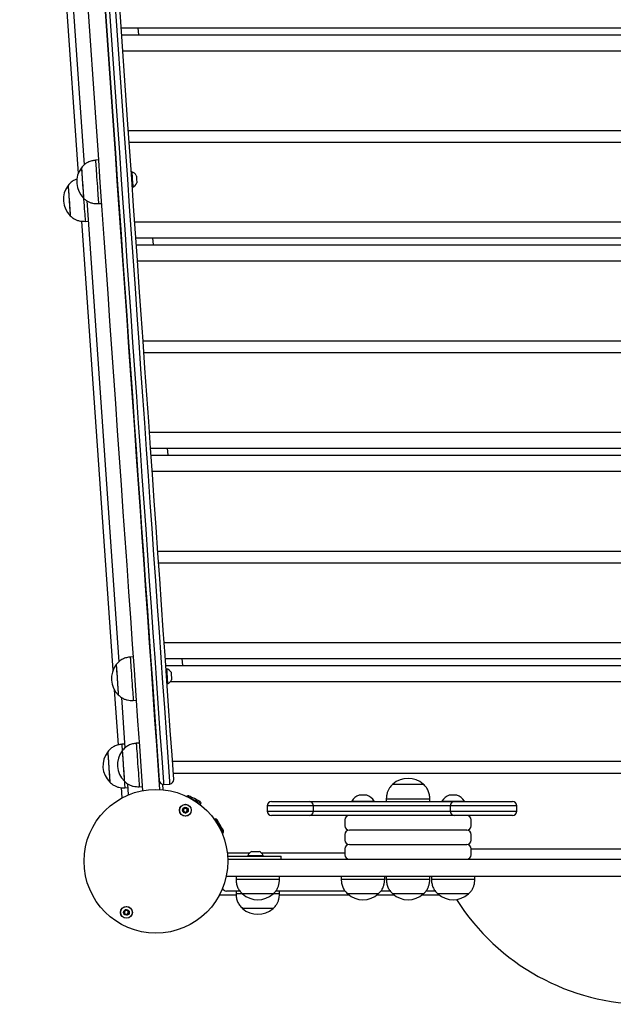
# Model space of a CAD drawing. Units: millimetres. Extents: x -15766 to 6847, y -4990 to 12436.
# Drawn here: x 1723 to 2132, y -3531 to -2853 of the extents above; entities that cross this region are included whole.
import ezdxf

# ---------------------------------------------------------------- set-up
doc = ezdxf.new("R2010")
doc.units = ezdxf.units.MM
doc.header["$LTSCALE"] = 10

msp = doc.modelspace()

# ---------------------------------------------------------------- linework, layer by layer
at = {"color": 7, "linetype": 'Continuous', "lineweight": 25}
for p, q in [((1723.46, -2174.73), (1776.06, -2926.89)), ((1788.03, -2926.05), (1735.48, -2174.61)), ((1737.18, -2198.83), (1788.03, -2926.05)), ((1791.02, -2925.84), (1740.17, -2198.62)), ((1744.16, -2198.34), (1795.01, -2925.57)), ((1798, -2925.36), (1747.15, -2198.13)), ((1739.95, -2618.39), (1763.77, -2959.09)), ((1744.83, -2623.7), (1767.87, -2953.2)), ((1793.35, -2858.74), (2517.34, -2858.74)), ((1804.87, -2858.74), (1805.21, -2863.54)), ((1793.68, -2863.54), (2517.01, -2863.54)), ((1794.45, -2874.58), (2516.24, -2874.58)), ((1798.29, -2929.5), (2512.4, -2929.5)), ((1798.86, -2937.58), (2511.83, -2937.58)), ((1766.01, -2955.16), (1766, -2955.16)), ((1777.66, -2949.83), (1775.67, -2949.97)), ((1800.67, -2958), (1800.29, -2958.03)), ((1756.83, -2967.33), (1756.82, -2967.33)), ((1801.02, -2968.5), (1801.4, -2968.47)), ((1767.46, -2976.11), (1767.47, -2976.11)), ((1769.6, -2977.83), (1791.8, -3295.32)), ((1777.76, -2979.9), (1779.75, -2979.76)), ((1758.29, -2988.28), (1758.3, -2988.28)), ((1766.07, -2991.94), (1787.7, -3301.2)), ((1768.59, -2992.07), (1770.58, -2991.93)), ((1802.7, -2992.5), (2507.99, -2992.5)), ((1803.47, -3003.54), (2507.22, -3003.54)), ((1815, -3003.54), (1815.33, -3008.34)), ((1803.81, -3008.34), (2506.88, -3008.34)), ((1804.58, -3019.38), (2506.11, -3019.38)), ((1808.42, -3074.3), (2502.27, -3074.3)), ((1808.98, -3082.38), (2501.71, -3082.38)), ((1812.82, -3137.3), (2497.87, -3137.3)), ((1813.6, -3148.34), (2497.09, -3148.34)), ((1825.12, -3148.34), (1825.46, -3153.14)), ((1813.93, -3153.14), (2496.76, -3153.14)), ((1814.7, -3164.18), (2495.99, -3164.18)), ((1818.54, -3219.1), (2492.15, -3219.1)), ((1819.11, -3227.18), (2491.58, -3227.18)), ((1822.95, -3282.1), (2487.74, -3282.1)), ((1801.59, -3291.95), (1799.59, -3292.09)), ((1823.72, -3293.14), (2486.97, -3293.14)), ((1835.25, -3293.14), (1835.59, -3297.94)), ((1789.93, -3297.28), (1789.92, -3297.28)), ((1824.06, -3297.94), (2486.63, -3297.94)), ((1824.59, -3300.12), (1824.21, -3300.14)), ((1788.64, -3314.65), (1791.29, -3352.64)), ((1824.94, -3310.62), (1825.32, -3310.59)), ((1827.33, -3308.98), (2483.36, -3308.98)), ((1791.38, -3318.23), (1791.39, -3318.23)), ((1793.52, -3319.95), (1795.95, -3354.72)), ((1801.68, -3322.02), (1803.68, -3321.88)), ((1795.76, -3352.05), (1793.77, -3352.19)), ((1805.74, -3351.35), (1803.74, -3351.49)), ((1784.11, -3357.38), (1784.1, -3357.38)), ((1794.08, -3356.68), (1794.07, -3356.68)), ((1828.67, -3363.9), (2482.02, -3363.9)), ((1829.23, -3371.98), (2481.45, -3371.98)), ((1785.56, -3378.33), (1785.57, -3378.33)), ((1793.35, -3381.99), (1793.85, -3389.15)), ((1795.54, -3377.63), (1795.55, -3377.63)), ((1795.86, -3382.12), (1797.86, -3381.98)), ((1797.67, -3379.36), (1798.21, -3387.07)), ((1805.84, -3381.42), (1807.83, -3381.28)), ((1821.76, -3379.71), (1822.02, -3383.48)), ((1822.77, -3379.81), (1826.76, -3379.53)), ((1980.45, -3379.64), (2001.45, -3379.64)), ((1980.45, -3379.64), (2001.29, -3379.64)), ((2001.29, -3379.64), (2001.45, -3379.64)), ((1838.53, -3387.91), (1838.47, -3388.03)), ((1962.49, -3387.19), (1957.29, -3387.19)), ((1975.95, -3389.64), (1975.95, -3391.64)), ((1975.95, -3389.64), (2005.73, -3389.64)), ((2005.73, -3389.64), (2005.95, -3389.64)), ((2005.95, -3391.64), (2005.95, -3389.64)), ((2024.61, -3387.19), (2019.41, -3387.19)), ((1847.87, -3393.85), (1848.42, -3392.73)), ((1893.85, -3394.64), (1893.85, -3398.24)), ((1893.9, -3394.64), (1893.85, -3394.64)), ((1894.49, -3394.64), (1893.9, -3394.64)), ((1904.85, -3394.64), (1894.49, -3394.64)), ((1896.85, -3391.64), (1896.9, -3391.64)), ((1896.9, -3391.64), (1897.48, -3391.64)), ((1897.48, -3391.64), (1905.22, -3391.64)), ((1916.78, -3394.64), (1904.85, -3394.64)), ((1905.22, -3391.64), (1917.15, -3391.64)), ((1925.77, -3394.64), (1916.78, -3394.64)), ((1917.15, -3391.64), (1922.77, -3391.64)), ((1922.77, -3391.64), (1943.75, -3391.64)), ((1925.77, -3398.24), (1925.77, -3394.64)), ((1944.04, -3394.64), (1925.77, -3394.64)), ((1943.75, -3391.64), (1948.57, -3391.64)), ((1948.33, -3394.64), (1944.04, -3394.64)), ((1962.22, -3394.64), (1948.33, -3394.64)), ((1948.57, -3391.64), (1962.46, -3391.64)), ((1952.14, -3391.39), (1952.14, -3391.64)), ((1952.14, -3391.39), (1967.64, -3391.39)), ((1964.94, -3394.64), (1962.22, -3394.64)), ((1962.46, -3391.64), (1967.72, -3391.64)), ((2006.62, -3394.64), (1964.94, -3394.64)), ((1967.64, -3391.64), (1967.64, -3391.39)), ((1967.72, -3391.64), (2004.94, -3391.64)), ((2004.94, -3391.64), (2011.47, -3391.64)), ((2009.99, -3394.64), (2006.62, -3394.64)), ((2020.05, -3394.64), (2009.99, -3394.64)), ((2011.47, -3391.64), (2023.05, -3391.64)), ((2014.26, -3391.39), (2014.26, -3391.64)), ((2014.26, -3391.39), (2029.76, -3391.39)), ((2020.05, -3394.64), (2020.05, -3398.24)), ((2024.4, -3394.64), (2020.05, -3394.64)), ((2023.05, -3391.64), (2025.77, -3391.64)), ((2035.1, -3394.64), (2024.4, -3394.64)), ((2025.77, -3391.64), (2036.47, -3391.64)), ((2029.76, -3391.64), (2029.76, -3391.39)), ((2049.69, -3394.64), (2035.1, -3394.64)), ((2036.47, -3391.64), (2047.37, -3391.64)), ((2047.37, -3391.64), (2052.84, -3391.64)), ((2055.24, -3394.64), (2049.69, -3394.64)), ((2052.84, -3391.64), (2062.8, -3391.64)), ((2065.8, -3394.64), (2055.24, -3394.64)), ((2065.8, -3398.24), (2065.8, -3394.64)), ((1858.19, -3403.55), (1857.52, -3403.94)), ((1893.85, -3398.24), (1893.9, -3398.24)), ((1893.9, -3398.24), (1894.49, -3398.24)), ((1894.49, -3398.24), (1904.85, -3398.24)), ((1896.9, -3401.24), (1896.85, -3401.24)), ((1897.48, -3401.24), (1896.9, -3401.24)), ((1905.22, -3401.24), (1897.48, -3401.24)), ((1904.85, -3398.24), (1916.78, -3398.24)), ((1917.15, -3401.24), (1905.22, -3401.24)), ((1916.78, -3398.24), (1925.77, -3398.24)), ((1922.77, -3401.24), (1917.15, -3401.24)), ((1943.75, -3401.24), (1922.77, -3401.24)), ((1925.77, -3398.24), (1944.04, -3398.24)), ((1948.57, -3401.24), (1943.75, -3401.24)), ((1944.04, -3398.24), (1948.33, -3398.24)), ((1948.33, -3398.24), (1962.22, -3398.24)), ((1962.46, -3401.24), (1948.57, -3401.24)), ((1962.22, -3398.24), (1964.94, -3398.24)), ((1967.72, -3401.24), (1962.46, -3401.24)), ((1964.94, -3398.24), (2006.62, -3398.24)), ((2004.94, -3401.24), (1967.72, -3401.24)), ((2011.47, -3401.24), (2004.94, -3401.24)), ((2006.62, -3398.24), (2009.99, -3398.24)), ((2009.99, -3398.24), (2020.05, -3398.24)), ((2023.05, -3401.24), (2011.47, -3401.24)), ((2020.05, -3398.24), (2024.4, -3398.24)), ((2025.77, -3401.24), (2023.05, -3401.24)), ((2024.4, -3398.24), (2035.1, -3398.24)), ((2036.47, -3401.24), (2025.77, -3401.24)), ((2035.1, -3398.24), (2049.69, -3398.24)), ((2047.37, -3401.24), (2036.47, -3401.24)), ((2052.84, -3401.24), (2047.37, -3401.24)), ((2049.69, -3398.24), (2055.24, -3398.24)), ((2062.8, -3401.24), (2052.84, -3401.24)), ((2055.24, -3398.24), (2065.8, -3398.24)), ((1947.5, -3404.24), (1947.5, -3408.24)), ((2034.4, -3408.24), (2034.4, -3404.24)), ((1862.89, -3413.54), (1863.69, -3413.07)), ((1947.5, -3414.24), (1947.5, -3418.24)), ((1955.44, -3411.24), (1950.5, -3411.24)), ((1974.87, -3411.24), (1955.44, -3411.24)), ((1981.14, -3411.24), (1974.87, -3411.24)), ((1995.16, -3411.24), (1981.14, -3411.24)), ((2002.9, -3411.24), (1995.16, -3411.24)), ((2022.34, -3411.24), (2002.9, -3411.24)), ((2031.4, -3411.24), (2022.34, -3411.24)), ((2034.4, -3418.24), (2034.4, -3414.24)), ((1950.5, -3421.24), (1955.44, -3421.24)), ((1955.44, -3421.24), (1974.87, -3421.24)), ((1974.87, -3421.24), (1981.14, -3421.24)), ((1981.14, -3421.24), (1995.16, -3421.24)), ((1995.16, -3421.24), (2002.9, -3421.24)), ((2002.9, -3421.24), (2022.34, -3421.24)), ((2022.34, -3421.24), (2031.4, -3421.24)), ((1866.42, -3426.9), (1881.94, -3426.9)), ((1866.64, -3429.24), (1887.77, -3429.24)), ((1880.64, -3428.86), (1880.64, -3429.24)), ((1880.64, -3428.86), (1891.14, -3428.86)), ((1883.26, -3425.94), (1888.51, -3425.94)), ((1887.77, -3429.24), (1903.49, -3429.24)), ((1889.83, -3426.9), (1947.5, -3426.9)), ((1891.14, -3429.24), (1891.14, -3428.86)), ((1903.49, -3431.24), (1903.49, -3429.24)), ((1947.5, -3424.24), (1947.5, -3428.24)), ((2034.4, -3428.24), (2034.4, -3424.24)), ((2034.4, -3424.24), (2275.95, -3424.24)), ((1866.75, -3431.24), (2444.1, -3431.24)), ((1865.95, -3443.24), (1865.64, -3443.25)), ((1865.65, -3443.22), (1865.95, -3443.24)), ((2445.2, -3443.24), (1865.95, -3443.24)), ((1872.45, -3443.24), (1872.45, -3445.24)), ((1902.45, -3445.24), (1902.45, -3443.24)), ((1944.89, -3443.24), (1944.89, -3445.24)), ((1974.89, -3445.24), (1974.89, -3443.24)), ((1975.95, -3443.24), (1975.95, -3445.24)), ((2005.95, -3445.24), (2005.95, -3443.24)), ((2007.01, -3443.24), (2007.01, -3445.24)), ((2037.01, -3445.24), (2037.01, -3443.24)), ((1902.45, -3445.24), (1872.45, -3445.24)), ((1974.89, -3445.24), (1944.89, -3445.24)), ((2005.95, -3445.24), (1975.95, -3445.24)), ((2035.74, -3445.24), (2007.01, -3445.24)), ((2037.01, -3445.24), (2035.74, -3445.24)), ((1861.01, -3455.94), (1872.52, -3455.94)), ((1875.12, -3453.24), (1865.95, -3453.24)), ((1872.45, -3453.24), (1872.45, -3455.24)), ((1876.95, -3455.24), (1872.45, -3455.24)), ((1876.95, -3455.24), (1876.95, -3455.25)), ((1897.95, -3455.24), (1876.95, -3455.24)), ((1891.66, -3455.25), (1876.95, -3455.25)), ((1897.95, -3455.25), (1891.66, -3455.25)), ((1897.95, -3455.25), (1897.95, -3455.24)), ((1900.96, -3455.24), (1897.99, -3455.24)), ((1947.56, -3453.24), (1899.82, -3453.24)), ((1902.45, -3455.24), (1900.96, -3455.24)), ((1902.38, -3455.94), (1950.23, -3455.94)), ((1902.45, -3455.24), (1902.45, -3453.24)), ((1970.39, -3455.24), (1949.39, -3455.24)), ((1970.39, -3455.24), (1949.39, -3455.24)), ((1969.54, -3455.94), (1981.29, -3455.94)), ((1978.62, -3453.24), (1972.26, -3453.24)), ((2000.55, -3455.24), (1980.45, -3455.24)), ((2001.45, -3455.24), (1980.45, -3455.24)), ((2001.45, -3455.24), (2000.55, -3455.24)), ((2000.6, -3455.94), (2012.35, -3455.94)), ((2009.69, -3453.24), (2003.32, -3453.24)), ((2017.79, -3455.24), (2011.51, -3455.24)), ((2031.62, -3455.24), (2011.51, -3455.24)), ((2032.51, -3455.24), (2017.79, -3455.24)), ((2032.51, -3455.24), (2031.62, -3455.24)), ((1876.95, -3465.24), (1876.95, -3465.25)), ((1896.91, -3465.24), (1876.95, -3465.24)), ((1897.95, -3465.25), (1876.95, -3465.25)), ((1897.95, -3465.24), (1896.91, -3465.24)), ((1897.95, -3465.25), (1897.95, -3465.24))]:
    msp.add_line(p, q, dxfattribs=at)
at = {"color": 7, "linetype": 'Continuous', "lineweight": 25, "flags": 128}
for points in [[(1776.06, -2926.89), (1777.4, -2946.07), (1778.74, -2965.25), (1780.08, -2984.41), (1781.42, -3003.55), (1782.75, -3022.66), (1784.09, -3041.73), (1785.42, -3060.76), (1786.75, -3079.74), (1788.07, -3098.66), (1789.39, -3117.52), (1790.7, -3136.3), (1792.01, -3155.01), (1793.31, -3173.63), (1794.61, -3192.15), (1795.89, -3210.57), (1797.18, -3228.89), (1798.45, -3247.09), (1799.71, -3265.17), (1800.97, -3283.13), (1802.21, -3300.94), (1803.45, -3318.62), (1804.68, -3336.14), (1805.89, -3353.51), (1807.09, -3370.72), (1808.03, -3384.13)], [(1788.03, -2926.05), (1789.34, -2944.79), (1790.65, -2963.52), (1791.96, -2982.23), (1793.26, -3000.93), (1794.57, -3019.6), (1795.87, -3038.23), (1797.17, -3056.83), (1798.47, -3075.37), (1799.76, -3093.86), (1801.05, -3112.3), (1802.34, -3130.66), (1803.61, -3148.95), (1804.89, -3167.16), (1806.16, -3185.28), (1807.42, -3203.31), (1808.67, -3221.24), (1809.92, -3239.06), (1811.15, -3256.77), (1812.38, -3274.36), (1813.61, -3291.82), (1814.82, -3309.15), (1816.02, -3326.34), (1817.21, -3343.39), (1818.39, -3360.29), (1819.56, -3377.03)], [(1820.01, -3383.34), (1819.06, -3369.89), (1817.86, -3352.68), (1816.65, -3335.31), (1815.42, -3317.78), (1814.18, -3300.1), (1812.94, -3282.29), (1811.68, -3264.34), (1810.42, -3246.26), (1809.15, -3228.05), (1807.87, -3209.74), (1806.58, -3191.31), (1805.28, -3172.79), (1803.98, -3154.17), (1802.67, -3135.47), (1801.36, -3116.68), (1800.04, -3097.83), (1798.72, -3078.91), (1797.39, -3059.93), (1796.06, -3040.9), (1794.73, -3021.82), (1793.39, -3002.71), (1792.05, -2983.57), (1790.71, -2964.41), (1789.37, -2945.24), (1788.03, -2926.05)], [(1822.65, -3378.19), (1821.48, -3361.4), (1820.29, -3344.45), (1819.1, -3327.35), (1817.89, -3310.11), (1816.68, -3292.72), (1815.45, -3275.21), (1814.22, -3257.57), (1812.98, -3239.8), (1811.73, -3221.93), (1810.47, -3203.95), (1809.2, -3185.86), (1807.93, -3167.68), (1806.66, -3149.42), (1805.37, -3131.07), (1804.08, -3112.65), (1802.79, -3094.17), (1801.49, -3075.62), (1800.19, -3057.01), (1798.89, -3038.36), (1797.58, -3019.67), (1796.27, -3000.95), (1794.96, -2982.2), (1793.65, -2963.42), (1792.34, -2944.64), (1791.02, -2925.84)], [(1822.65, -3378.19), (1821.48, -3361.4), (1820.29, -3344.45), (1819.1, -3327.35), (1817.89, -3310.11), (1816.68, -3292.72), (1815.45, -3275.21), (1814.22, -3257.57), (1812.98, -3239.8), (1811.73, -3221.93), (1810.47, -3203.95), (1809.2, -3185.86), (1807.93, -3167.68), (1806.66, -3149.42), (1805.37, -3131.07), (1804.08, -3112.65), (1802.79, -3094.17), (1801.49, -3075.62), (1800.19, -3057.01), (1798.89, -3038.36), (1797.58, -3019.67), (1796.27, -3000.95), (1794.96, -2982.2), (1793.65, -2963.42), (1792.34, -2944.64), (1791.02, -2925.84)], [(1795.01, -2925.57), (1796.33, -2944.36), (1797.64, -2963.14), (1798.95, -2981.92), (1800.26, -3000.67), (1801.57, -3019.39), (1802.88, -3038.08), (1804.18, -3056.74), (1805.48, -3075.34), (1806.78, -3093.89), (1808.07, -3112.37), (1809.36, -3130.79), (1810.65, -3149.14), (1811.92, -3167.41), (1813.19, -3185.58), (1814.46, -3203.67), (1815.72, -3221.65), (1816.97, -3239.52), (1818.21, -3257.29), (1819.44, -3274.93), (1820.67, -3292.44), (1821.88, -3309.83), (1823.09, -3327.07), (1824.28, -3344.17), (1825.47, -3361.12), (1826.64, -3377.91)], [(1795.01, -2925.57), (1796.33, -2944.36), (1797.64, -2963.14), (1798.95, -2981.92), (1800.26, -3000.67), (1801.57, -3019.39), (1802.88, -3038.08), (1804.18, -3056.74), (1805.48, -3075.34), (1806.78, -3093.89), (1808.07, -3112.37), (1809.36, -3130.79), (1810.65, -3149.14), (1811.92, -3167.41), (1813.19, -3185.58), (1814.46, -3203.67), (1815.72, -3221.65), (1816.97, -3239.52), (1818.21, -3257.29), (1819.44, -3274.93), (1820.67, -3292.44), (1821.88, -3309.83), (1823.09, -3327.07), (1824.28, -3344.17), (1825.47, -3361.12), (1826.64, -3377.91)], [(1829.54, -3376.33), (1828.37, -3359.59), (1827.19, -3342.69), (1826, -3325.65), (1824.79, -3308.45), (1823.58, -3291.12), (1822.36, -3273.66), (1821.13, -3256.07), (1819.89, -3238.36), (1818.65, -3220.54), (1817.39, -3202.61), (1816.13, -3184.59), (1814.86, -3166.46), (1813.59, -3148.25), (1812.31, -3129.96), (1811.03, -3111.6), (1809.74, -3093.17), (1808.45, -3074.68), (1807.15, -3056.13), (1805.85, -3037.53), (1804.55, -3018.9), (1803.24, -3000.23), (1801.93, -2981.54), (1800.62, -2962.82), (1799.31, -2944.09), (1798, -2925.36)], [(1766, -2955.16), (1766, -2955.17), (1766.02, -2955.45), (1766.06, -2956.07), (1766.12, -2957.01), (1766.21, -2958.25), (1766.32, -2959.74), (1766.43, -2961.43)], [(1766.01, -2955.16), (1766.01, -2955.2), (1766.03, -2955.56), (1766.08, -2956.26), (1766.15, -2957.28), (1766.24, -2958.58), (1766.35, -2960.12), (1766.47, -2961.85), (1766.6, -2963.71), (1766.74, -2965.63), (1766.87, -2967.56), (1767, -2969.42), (1767.12, -2971.15), (1767.23, -2972.69), (1767.32, -2973.99), (1767.39, -2975.01), (1767.44, -2975.71), (1767.47, -2976.06), (1767.47, -2976.11)], [(1775.67, -2949.97), (1775.67, -2950.07), (1775.7, -2950.51), (1775.76, -2951.28), (1775.83, -2952.38), (1775.93, -2953.77), (1776.05, -2955.42), (1776.18, -2957.29), (1776.32, -2959.34), (1776.47, -2961.53), (1776.63, -2963.79), (1776.79, -2966.08), (1776.95, -2968.35), (1777.1, -2970.53), (1777.25, -2972.58), (1777.38, -2974.46), (1777.49, -2976.11), (1777.59, -2977.5), (1777.67, -2978.59), (1777.72, -2979.37), (1777.75, -2979.8), (1777.76, -2979.9)], [(1766.43, -2961.43), (1766.56, -2963.27), (1766.7, -2965.18), (1766.83, -2967.11), (1766.96, -2968.99), (1767.09, -2970.76), (1767.2, -2972.35), (1767.29, -2973.71), (1767.37, -2974.8), (1767.42, -2975.58), (1767.45, -2976.01), (1767.46, -2976.11)], [(1800.67, -2958), (1800.68, -2958.18), (1800.72, -2958.7), (1800.77, -2959.53), (1800.85, -2960.62), (1800.94, -2961.88), (1801.03, -2963.24), (1801.13, -2964.59), (1801.22, -2965.85), (1801.29, -2966.94), (1801.35, -2967.77), (1801.39, -2968.29), (1801.4, -2968.47)], [(1803.76, -2960.41), (1803.78, -2960.59), (1803.81, -2961.1), (1803.87, -2961.87), (1803.93, -2962.79), (1804, -2963.75), (1804.06, -2964.61), (1804.1, -2965.26), (1804.13, -2965.61), (1804.13, -2965.65)], [(1756.82, -2967.33), (1756.82, -2967.33), (1756.84, -2967.52), (1756.87, -2968.06), (1756.93, -2968.93), (1757.02, -2970.11), (1757.12, -2971.54), (1757.23, -2973.19), (1757.36, -2975), (1757.49, -2976.9), (1757.63, -2978.83)], [(1756.83, -2967.33), (1756.83, -2967.34), (1756.85, -2967.62), (1756.89, -2968.23), (1756.96, -2969.18), (1757.05, -2970.42), (1757.15, -2971.91), (1757.27, -2973.6), (1757.4, -2975.43), (1757.53, -2977.35), (1757.67, -2979.28), (1757.8, -2981.16), (1757.92, -2982.93), (1758.03, -2984.52), (1758.13, -2985.88), (1758.21, -2986.97), (1758.26, -2987.75), (1758.29, -2988.18), (1758.3, -2988.28)], [(1767.47, -2976.1), (1767.51, -2976.73), (1767.67, -2979.01), (1767.83, -2981.26), (1767.98, -2983.4), (1768.12, -2985.4), (1768.25, -2987.21), (1768.36, -2988.77), (1768.45, -2990.07), (1768.52, -2991.06), (1768.56, -2991.72), (1768.58, -2992.04), (1768.59, -2992.07)], [(1757.63, -2978.83), (1757.76, -2980.73), (1757.88, -2982.53), (1758, -2984.17), (1758.1, -2985.59), (1758.18, -2986.74), (1758.24, -2987.59), (1758.27, -2988.11), (1758.29, -2988.28)], [(1799.59, -3292.09), (1799.6, -3292.19), (1799.63, -3292.62), (1799.68, -3293.4), (1799.76, -3294.49), (1799.86, -3295.88), (1799.97, -3297.53), (1800.1, -3299.41), (1800.25, -3301.46), (1800.4, -3303.64), (1800.56, -3305.91), (1800.72, -3308.2), (1800.87, -3310.46), (1801.03, -3312.65), (1801.17, -3314.7), (1801.3, -3316.57), (1801.42, -3318.22), (1801.51, -3319.61), (1801.59, -3320.71), (1801.65, -3321.48), (1801.68, -3321.92), (1801.68, -3322.02)], [(1789.92, -3297.28), (1789.92, -3297.29), (1789.94, -3297.56), (1789.98, -3298.18), (1790.05, -3299.13), (1790.13, -3300.37), (1790.24, -3301.86), (1790.36, -3303.55)], [(1789.93, -3297.28), (1789.93, -3297.32), (1789.96, -3297.68), (1790.01, -3298.37), (1790.08, -3299.39), (1790.17, -3300.69), (1790.28, -3302.24), (1790.4, -3303.97), (1790.53, -3305.83), (1790.66, -3307.75), (1790.8, -3309.68), (1790.93, -3311.53), (1791.05, -3313.26), (1791.15, -3314.81), (1791.25, -3316.11), (1791.32, -3317.13), (1791.37, -3317.83), (1791.39, -3318.18), (1791.39, -3318.22)], [(1824.59, -3300.12), (1824.6, -3300.29), (1824.64, -3300.82), (1824.7, -3301.65), (1824.77, -3302.73), (1824.86, -3304), (1824.96, -3305.35), (1825.05, -3306.71), (1825.14, -3307.97), (1825.22, -3309.06), (1825.27, -3309.89), (1825.31, -3310.41), (1825.32, -3310.59)], [(1790.36, -3303.55), (1790.49, -3305.38), (1790.62, -3307.3), (1790.75, -3309.23), (1790.89, -3311.11), (1791.01, -3312.88), (1791.12, -3314.47), (1791.22, -3315.83), (1791.29, -3316.92), (1791.35, -3317.69), (1791.38, -3318.13), (1791.38, -3318.23)], [(1827.69, -3302.53), (1827.7, -3302.71), (1827.73, -3303.21), (1827.79, -3303.98), (1827.85, -3304.91), (1827.92, -3305.87), (1827.98, -3306.73), (1828.03, -3307.38), (1828.05, -3307.72), (1828.05, -3307.77)], [(1793.77, -3352.19), (1793.77, -3352.2), (1793.79, -3352.44), (1793.83, -3353.03), (1793.89, -3353.94), (1793.98, -3355.17), (1794.08, -3356.68), (1794.08, -3356.68)], [(1803.74, -3351.49), (1803.75, -3351.59), (1803.78, -3352.03), (1803.84, -3352.8), (1803.91, -3353.9), (1804.01, -3355.29), (1804.12, -3356.94), (1804.26, -3358.81), (1804.4, -3360.86), (1804.55, -3363.05), (1804.71, -3365.31), (1804.87, -3367.6), (1805.03, -3369.87), (1805.18, -3372.05), (1805.32, -3374.1), (1805.46, -3375.98), (1805.57, -3377.63), (1805.67, -3379.02), (1805.75, -3380.11), (1805.8, -3380.89), (1805.83, -3381.32), (1805.84, -3381.42)], [(1784.1, -3357.38), (1784.1, -3357.38), (1784.11, -3357.62), (1784.15, -3358.21), (1784.22, -3359.12), (1784.3, -3360.33), (1784.41, -3361.8), (1784.52, -3363.48), (1784.65, -3365.3), (1784.78, -3367.21), (1784.92, -3369.14), (1785.05, -3371.03), (1785.18, -3372.81), (1785.29, -3374.42), (1785.39, -3375.81), (1785.46, -3376.92), (1785.52, -3377.73), (1785.55, -3378.2), (1785.56, -3378.33)], [(1784.11, -3357.38), (1784.11, -3357.41), (1784.13, -3357.73), (1784.18, -3358.39), (1784.25, -3359.38), (1784.34, -3360.65), (1784.44, -3362.18), (1784.56, -3363.89), (1784.69, -3365.74), (1784.83, -3367.66), (1784.96, -3369.59), (1785.09, -3371.46), (1785.21, -3373.2), (1785.32, -3374.77), (1785.42, -3376.09), (1785.49, -3377.14), (1785.54, -3377.87), (1785.57, -3378.26), (1785.57, -3378.33)], [(1794.07, -3356.68), (1794.07, -3356.69), (1794.09, -3356.97), (1794.14, -3357.59), (1794.2, -3358.53), (1794.29, -3359.77), (1794.39, -3361.26), (1794.51, -3362.95)], [(1794.08, -3356.68), (1794.09, -3356.72), (1794.11, -3357.08), (1794.16, -3357.78), (1794.23, -3358.8), (1794.32, -3360.1), (1794.43, -3361.64), (1794.55, -3363.37), (1794.68, -3365.23), (1794.81, -3367.15), (1794.95, -3369.08), (1795.08, -3370.94), (1795.2, -3372.67), (1795.31, -3374.21), (1795.4, -3375.51), (1795.47, -3376.53), (1795.52, -3377.23), (1795.54, -3377.58), (1795.55, -3377.63)], [(1794.51, -3362.95), (1794.64, -3364.79), (1794.77, -3366.7), (1794.91, -3368.63), (1795.04, -3370.51), (1795.16, -3372.28), (1795.27, -3373.87), (1795.37, -3375.23), (1795.45, -3376.32), (1795.5, -3377.1), (1795.53, -3377.53), (1795.54, -3377.63)], [(1795.55, -3377.63), (1795.64, -3378.97), (1795.73, -3380.23), (1795.8, -3381.19), (1795.84, -3381.82), (1795.86, -3382.1), (1795.86, -3382.12)], [(1822.77, -3379.81), (1822.76, -3379.79), (1822.76, -3379.67), (1822.74, -3379.44), (1822.72, -3379.11), (1822.69, -3378.68), (1822.65, -3378.19)], [(1822.77, -3379.81), (1822.76, -3379.79), (1822.76, -3379.67), (1822.74, -3379.44), (1822.72, -3379.11), (1822.69, -3378.68), (1822.65, -3378.19)], [(1826.64, -3377.91), (1826.68, -3378.4), (1826.71, -3378.83), (1826.73, -3379.16), (1826.75, -3379.39), (1826.75, -3379.51), (1826.76, -3379.53)], [(1826.64, -3377.91), (1826.68, -3378.4), (1826.71, -3378.83), (1826.73, -3379.16), (1826.75, -3379.39), (1826.75, -3379.51), (1826.76, -3379.53)], [(1838.53, -3387.91), (1838.7, -3387.99), (1839.19, -3388.23)], [(1839.19, -3388.23), (1839.98, -3388.61), (1841, -3389.11), (1842.19, -3389.69), (1843.47, -3390.32), (1844.75, -3390.94), (1845.95, -3391.52), (1846.97, -3392.02), (1847.75, -3392.41), (1848.25, -3392.65), (1848.42, -3392.73)], [(1847.66, -3391.47), (1847.65, -3391.47), (1847.39, -3391.34), (1846.82, -3391.06), (1845.99, -3390.65), (1844.96, -3390.15), (1843.82, -3389.6), (1842.69, -3389.05), (1841.66, -3388.55), (1840.83, -3388.14), (1840.25, -3387.86), (1840, -3387.73), (1839.99, -3387.73)], [(1858.19, -3403.55), (1858.29, -3403.71), (1858.56, -3404.19), (1859, -3404.94), (1859.57, -3405.93), (1860.23, -3407.08), (1860.94, -3408.31), (1861.66, -3409.54), (1862.32, -3410.69), (1862.89, -3411.68), (1863.33, -3412.44), (1863.6, -3412.91), (1863.69, -3413.07)], [(1863.49, -3411.11), (1863.09, -3410.43), (1862.56, -3409.51), (1861.96, -3408.46), (1861.32, -3407.36), (1860.71, -3406.31), (1860.19, -3405.4), (1859.79, -3404.71), (1859.56, -3404.31), (1859.5, -3404.22)], [(1863.77, -3411.61), (1863.72, -3411.51), (1863.49, -3411.11)]]:
    msp.add_lwpolyline(points, dxfattribs=at)
at = {"color": 7, "linetype": 'Continuous', "lineweight": 25}
for centre, radius in [((1817.27, -3432.76), 49.5), ((1837.57, -3397.6), 4.1), ((1837.57, -3397.6), 4), ((1837.57, -3397.6), 1.97), ((1796.97, -3467.92), 4.1), ((1796.97, -3467.92), 4), ((1796.97, -3467.92), 1.97)]:
    msp.add_circle(centre, radius, dxfattribs=at)
for centre, radius, start, end in [((1778.48, -2964.81), 15.78, 142.29108, 225.70892), ((1798.96, -2963.38), 5.65, 31.70087, 72.38979), ((1769.31, -2976.98), 15.78, 142.29108, 225.70892), ((1798.96, -2963.38), 5.65, 295.61021, 336.29913), ((1802.4, -3306.93), 15.78, 142.29108, 225.70892), ((1822.88, -3305.5), 5.65, 31.70087, 72.38979), ((1822.88, -3305.5), 5.65, 295.61021, 336.29913), ((1796.58, -3367.03), 15.78, 142.29108, 225.70892), ((1806.56, -3366.33), 15.78, 142.29108, 225.70892), ((1826.55, -3376.54), 3, 274, 4), ((1990.95, -3391.42), 15.78, 48.29108, 131.70892), ((1822.56, -3376.82), 3, 184, 274), ((1840.35, -3396.72), 9, 92.30527, 101.66989), ((1962.01, -3398.21), 12, 113.36914, 145.33733), ((1957.29, -3387.29), 0.1, 90, 113.36914), ((1962.49, -3387.29), 0.1, 66.63086, 90), ((1957.76, -3398.21), 12, 34.66267, 66.63086), ((2024.13, -3398.21), 12, 113.36914, 145.33733), ((2019.41, -3387.29), 0.1, 90, 113.36914), ((2024.61, -3387.29), 0.1, 66.63086, 90), ((2019.89, -3398.21), 12, 34.66267, 66.63086), ((1837.57, -3397.6), 1.32, 127.77994, 187.77994), ((1837.57, -3397.6), 1.32, 67.77994, 127.77994), ((1837.57, -3397.6), 1.32, 7.77994, 67.77994), ((1840.35, -3396.72), 9, 26.33011, 35.69473), ((1896.85, -3394.64), 3, 90, 180), ((1922.77, -3394.64), 3, 0, 90), ((2023.05, -3394.64), 3, 90, 180), ((2062.8, -3394.64), 3, 0, 90), ((1837.57, -3397.6), 1.32, 187.77994, 247.77994), ((1837.57, -3397.6), 1.32, 247.77994, 307.77994), ((1837.57, -3397.6), 1.32, 307.77994, 7.77994), ((1854.78, -3411.87), 9, 58.30527, 67.66989), ((1896.85, -3398.24), 3, 180, 270), ((1922.77, -3398.24), 3, 270, 0), ((1950.5, -3404.24), 3, 90, 180), ((2023.05, -3398.24), 3, 180, 270), ((2031.4, -3404.24), 3, 0, 90), ((2062.8, -3398.24), 3, 270, 0), ((1950.5, -3408.24), 3, 180, 270), ((2031.4, -3408.24), 3, 270, 0), ((1854.78, -3411.87), 9, 352.33011, 1.69473), ((1950.5, -3414.24), 3, 90, 180), ((2031.4, -3414.24), 3, 0, 90), ((1950.5, -3418.24), 3, 180, 270), ((1950.5, -3424.24), 3, 90, 180), ((2031.4, -3418.24), 3, 270, 0), ((2031.4, -3424.24), 3, 0, 90), ((1885.89, -3430.94), 5.65, 117.70087, 158.38979), ((1885.89, -3430.94), 5.65, 21.61021, 62.29913), ((1950.5, -3428.24), 3, 180, 270), ((2031.4, -3428.24), 3, 270, 0), ((1865.95, -3450.24), 3, 201.39082, 270), ((1887.45, -3443.46), 15.78, 228.29108, 311.70892), ((1959.89, -3443.45), 15.78, 228.29108, 311.70892), ((1990.95, -3443.45), 15.78, 228.29108, 311.70892), ((2022.01, -3443.45), 15.78, 228.29108, 311.70892), ((2155.43, -3376.11), 155.13, 212.32585, 327.65154), ((1796.97, -3467.92), 1.32, 142.52267, 202.52267), ((1796.97, -3467.92), 1.32, 202.52267, 262.52267), ((1796.97, -3467.92), 1.32, 82.52267, 142.52267), ((1796.97, -3467.92), 1.32, 262.52267, 322.52267), ((1796.97, -3467.92), 1.32, 22.52267, 82.52267), ((1796.97, -3467.92), 1.32, 322.52267, 22.52267), ((1887.45, -3453.46), 15.78, 228.29108, 311.70892)]:
    msp.add_arc(centre, radius, start, end, dxfattribs=at)
for points, knots in [([(1775.67, -2949.97), (1774.8, -2950.1), (1772.98, -2950.38), (1770.4, -2951.3), (1767.95, -2952.9), (1766.69, -2954.37), (1766.01, -2955.16)], [0, 0, 0, 0, 0.231926, 0.489909, 0.722364, 1, 1, 1, 1]), ([(1762.91, -2962.98), (1762.32, -2963.17), (1760.9, -2963.63), (1758.78, -2965.09), (1757.52, -2966.54), (1756.83, -2967.33)], [0, 0, 0, 0, 0.242009, 0.587439, 1, 1, 1, 1]), ([(1767.47, -2976.11), (1768.14, -2976.71), (1769.4, -2977.82), (1771.49, -2978.94), (1773.58, -2979.61), (1775.67, -2979.88), (1777.08, -2979.89), (1777.76, -2979.9)], [0, 0, 0, 0, 0.238993, 0.44319, 0.624606, 0.819836, 1, 1, 1, 1]), ([(1758.3, -2988.28), (1758.97, -2988.88), (1760.22, -2989.99), (1762.31, -2991.11), (1764.41, -2991.78), (1766.49, -2992.05), (1767.91, -2992.06), (1768.59, -2992.07)], [0, 0, 0, 0, 0.238998, 0.44319, 0.624608, 0.819839, 1, 1, 1, 1]), ([(1799.59, -3292.09), (1798.73, -3292.22), (1796.9, -3292.5), (1794.32, -3293.42), (1791.87, -3295.02), (1790.61, -3296.48), (1789.93, -3297.28)], [0, 0, 0, 0, 0.23192, 0.489899, 0.722366, 1, 1, 1, 1]), ([(1791.39, -3318.23), (1792.07, -3318.82), (1793.32, -3319.94), (1795.41, -3321.06), (1797.5, -3321.72), (1799.59, -3322), (1801, -3322.01), (1801.68, -3322.02)], [0, 0, 0, 0, 0.238987, 0.443179, 0.624605, 0.819835, 1, 1, 1, 1]), ([(1793.77, -3352.19), (1792.9, -3352.32), (1791.08, -3352.6), (1788.5, -3353.52), (1786.05, -3355.12), (1784.79, -3356.58), (1784.11, -3357.38)], [0, 0, 0, 0, 0.2319203, 0.4899016, 0.7223657, 1, 1, 1, 1]), ([(1803.74, -3351.49), (1802.88, -3351.62), (1801.06, -3351.9), (1798.47, -3352.82), (1796.03, -3354.43), (1794.77, -3355.89), (1794.08, -3356.68)], [0, 0, 0, 0, 0.231926, 0.489909, 0.722364, 1, 1, 1, 1]), ([(1785.57, -3378.33), (1786.25, -3378.93), (1787.5, -3380.04), (1789.59, -3381.16), (1791.68, -3381.83), (1793.77, -3382.1), (1795.18, -3382.11), (1795.86, -3382.12)], [0, 0, 0, 0, 0.238988, 0.443181, 0.624604, 0.819835, 1, 1, 1, 1]), ([(1795.55, -3377.63), (1796.22, -3378.23), (1797.47, -3379.34), (1799.56, -3380.46), (1801.66, -3381.13), (1803.74, -3381.4), (1805.16, -3381.41), (1805.84, -3381.42)], [0, 0, 0, 0, 0.238987, 0.44319, 0.624606, 0.819836, 1, 1, 1, 1]), ([(1980.45, -3379.64), (1979.8, -3380.27), (1978.6, -3381.44), (1977.34, -3383.44), (1976.53, -3385.49), (1976.11, -3387.55), (1976, -3388.96), (1975.95, -3389.64)], [0, 0, 0, 0, 0.238997, 0.443196, 0.624615, 0.819848, 1, 1, 1, 1]), ([(2005.95, -3389.64), (2005.88, -3388.77), (2005.73, -3386.93), (2004.99, -3384.28), (2003.56, -3381.73), (2002.19, -3380.37), (2001.45, -3379.64)], [0, 0, 0, 0, 0.2319099, 0.489905, 0.7223674, 1, 1, 1, 1]), ([(1837.3, -3395.64), (1837.29, -3395.64), (1837.28, -3395.65), (1837.25, -3395.68), (1837.2, -3395.76), (1837.1, -3396.02), (1836.97, -3396.38), (1836.63, -3396.67), (1836.28, -3396.74), (1836, -3396.76), (1835.83, -3396.79), (1835.77, -3396.81), (1835.75, -3396.83), (1835.74, -3396.84), (1835.74, -3396.85)], [0, 0, 0, 0, 0.012026, 0.026482, 0.056124, 0.153126, 0.406084, 0.574483, 0.747539, 0.901657, 0.962711, 0.979923, 0.993759, 1, 1, 1, 1]), ([(1835.74, -3396.85), (1835.74, -3396.86), (1835.74, -3396.87), (1835.75, -3396.92), (1835.85, -3397.08), (1836.08, -3397.33), (1836.33, -3397.76), (1836.21, -3398.25), (1836.05, -3398.55), (1836, -3398.73), (1836, -3398.78), (1836.01, -3398.8), (1836.01, -3398.81)], [0, 0, 0, 0, 0.011108, 0.024199, 0.071253, 0.27176, 0.500009, 0.728179, 0.928735, 0.975793, 0.988901, 1, 1, 1, 1]), ([(1839.13, -3396.39), (1839.13, -3396.38), (1839.12, -3396.37), (1839.1, -3396.36), (1839.07, -3396.36), (1839.01, -3396.36), (1838.85, -3396.37), (1838.59, -3396.43), (1838.22, -3396.45), (1837.82, -3396.27), (1837.6, -3395.95), (1837.44, -3395.73), (1837.36, -3395.66), (1837.32, -3395.64), (1837.31, -3395.64), (1837.3, -3395.64)], [0, 0, 0, 0, 0.006188, 0.017711, 0.031627, 0.048316, 0.098358, 0.25247, 0.425553, 0.593963, 0.846901, 0.943839, 0.980038, 0.990639, 1, 1, 1, 1]), ([(1839.4, -3398.34), (1839.4, -3398.33), (1839.4, -3398.32), (1839.39, -3398.27), (1839.29, -3398.11), (1839.06, -3397.86), (1838.81, -3397.43), (1838.93, -3396.94), (1839.09, -3396.64), (1839.14, -3396.46), (1839.14, -3396.41), (1839.13, -3396.39), (1839.13, -3396.39)], [0, 0, 0, 0, 0.011107, 0.024196, 0.071247, 0.271829, 0.499951, 0.728209, 0.928746, 0.9758, 0.988796, 1, 1, 1, 1]), ([(1836.01, -3398.81), (1836.01, -3398.81), (1836.02, -3398.82), (1836.04, -3398.83), (1836.07, -3398.83), (1836.13, -3398.84), (1836.29, -3398.82), (1836.55, -3398.77), (1836.92, -3398.74), (1837.32, -3398.93), (1837.54, -3399.24), (1837.7, -3399.46), (1837.78, -3399.54), (1837.82, -3399.55), (1837.83, -3399.55), (1837.84, -3399.55)], [0, 0, 0, 0, 0.006265, 0.017799, 0.031713, 0.0484, 0.098446, 0.252522, 0.425585, 0.593974, 0.846964, 0.94389, 0.980013, 0.990654, 1, 1, 1, 1]), ([(1837.84, -3399.55), (1837.85, -3399.55), (1837.86, -3399.54), (1837.89, -3399.51), (1837.94, -3399.43), (1838.04, -3399.17), (1838.17, -3398.81), (1838.51, -3398.52), (1838.86, -3398.45), (1839.14, -3398.43), (1839.31, -3398.4), (1839.37, -3398.38), (1839.39, -3398.36), (1839.4, -3398.35), (1839.4, -3398.34)], [0, 0, 0, 0, 0.012081, 0.026538, 0.056174, 0.153086, 0.406055, 0.574476, 0.747572, 0.901687, 0.962723, 0.979994, 0.993759, 1, 1, 1, 1]), ([(1872.45, -3445.24), (1872.52, -3446.11), (1872.67, -3447.95), (1873.4, -3450.59), (1874.83, -3453.14), (1876.2, -3454.5), (1876.95, -3455.24)], [0, 0, 0, 0, 0.231911, 0.489906, 0.722352, 1, 1, 1, 1]), ([(1897.95, -3455.24), (1898.59, -3454.61), (1899.79, -3453.44), (1901.05, -3451.43), (1901.86, -3449.39), (1902.28, -3447.32), (1902.39, -3445.91), (1902.45, -3445.24)], [0, 0, 0, 0, 0.2389978, 0.4431963, 0.6246145, 0.8198482, 1, 1, 1, 1]), ([(1944.89, -3445.24), (1944.96, -3446.11), (1945.1, -3447.95), (1945.84, -3450.59), (1947.27, -3453.14), (1948.64, -3454.5), (1949.39, -3455.24)], [0, 0, 0, 0, 0.231911, 0.489906, 0.722351, 1, 1, 1, 1]), ([(1970.39, -3455.24), (1971.03, -3454.61), (1972.23, -3453.44), (1973.49, -3451.43), (1974.3, -3449.39), (1974.72, -3447.32), (1974.83, -3445.91), (1974.89, -3445.24)], [0, 0, 0, 0, 0.238997, 0.443196, 0.624614, 0.819848, 1, 1, 1, 1]), ([(1975.95, -3445.24), (1976.02, -3446.11), (1976.17, -3447.95), (1976.9, -3450.59), (1978.33, -3453.14), (1979.7, -3454.5), (1980.45, -3455.24)], [0, 0, 0, 0, 0.23191, 0.489906, 0.72235, 1, 1, 1, 1]), ([(2001.45, -3455.24), (2002.09, -3454.61), (2003.29, -3453.44), (2004.55, -3451.43), (2005.36, -3449.39), (2005.78, -3447.32), (2005.89, -3445.91), (2005.95, -3445.24)], [0, 0, 0, 0, 0.238997, 0.443196, 0.624614, 0.819848, 1, 1, 1, 1]), ([(2007.01, -3445.24), (2007.08, -3446.11), (2007.23, -3447.95), (2007.96, -3450.59), (2009.39, -3453.14), (2010.76, -3454.5), (2011.51, -3455.24)], [0, 0, 0, 0, 0.23191, 0.489906, 0.72235, 1, 1, 1, 1]), ([(2032.51, -3455.24), (2033.15, -3454.61), (2034.35, -3453.44), (2035.61, -3451.43), (2036.42, -3449.39), (2036.84, -3447.32), (2036.95, -3445.91), (2037.01, -3445.24)], [0, 0, 0, 0, 0.238997, 0.443196, 0.624615, 0.819848, 1, 1, 1, 1]), ([(1872.45, -3455.24), (1872.52, -3456.11), (1872.67, -3457.95), (1873.4, -3460.59), (1874.83, -3463.14), (1876.2, -3464.5), (1876.95, -3465.24)], [0, 0, 0, 0, 0.231911, 0.489906, 0.722352, 1, 1, 1, 1]), ([(1897.95, -3465.24), (1898.59, -3464.61), (1899.79, -3463.44), (1901.05, -3461.43), (1901.86, -3459.39), (1902.28, -3457.32), (1902.39, -3455.91), (1902.45, -3455.24)], [0, 0, 0, 0, 0.2389978, 0.4431963, 0.6246145, 0.8198482, 1, 1, 1, 1]), ([(1796.21, -3466.09), (1796.21, -3466.1), (1796.19, -3466.11), (1796.17, -3466.14), (1796.14, -3466.24), (1796.12, -3466.51), (1796.08, -3466.89), (1795.83, -3467.26), (1795.5, -3467.42), (1795.24, -3467.51), (1795.09, -3467.58), (1795.03, -3467.62), (1795.02, -3467.64), (1795.01, -3467.66), (1795.01, -3467.66)], [0, 0, 0, 0, 0.012065, 0.026485, 0.056204, 0.153064, 0.406055, 0.574508, 0.747562, 0.901693, 0.962723, 0.980002, 0.993813, 1, 1, 1, 1]), ([(1795.01, -3467.66), (1795.01, -3467.67), (1795.01, -3467.69), (1795.04, -3467.73), (1795.18, -3467.86), (1795.46, -3468.04), (1795.81, -3468.4), (1795.82, -3468.9), (1795.75, -3469.23), (1795.74, -3469.41), (1795.75, -3469.47), (1795.76, -3469.48), (1795.77, -3469.48)], [0, 0, 0, 0, 0.011125, 0.024175, 0.071302, 0.271811, 0.499958, 0.728262, 0.928732, 0.975804, 0.988827, 1, 1, 1, 1]), ([(1795.77, -3469.48), (1795.77, -3469.49), (1795.78, -3469.49), (1795.81, -3469.5), (1795.84, -3469.49), (1795.89, -3469.48), (1796.04, -3469.42), (1796.28, -3469.31), (1796.63, -3469.19), (1797.07, -3469.27), (1797.36, -3469.51), (1797.57, -3469.69), (1797.67, -3469.74), (1797.71, -3469.75), (1797.72, -3469.74), (1797.73, -3469.74)], [0, 0, 0, 0, 0.006229, 0.017767, 0.031667, 0.048347, 0.098399, 0.252498, 0.425567, 0.593962, 0.846906, 0.943844, 0.980015, 0.990645, 1, 1, 1, 1]), ([(1798.17, -3466.35), (1798.17, -3466.35), (1798.16, -3466.34), (1798.13, -3466.34), (1798.1, -3466.34), (1798.05, -3466.35), (1797.9, -3466.41), (1797.66, -3466.53), (1797.31, -3466.64), (1796.87, -3466.57), (1796.58, -3466.32), (1796.37, -3466.15), (1796.27, -3466.09), (1796.23, -3466.09), (1796.22, -3466.09), (1796.21, -3466.09)], [0, 0, 0, 0, 0.006229, 0.017767, 0.031681, 0.048348, 0.0984, 0.252498, 0.425568, 0.593962, 0.846919, 0.943857, 0.980015, 0.990645, 1, 1, 1, 1]), ([(1797.73, -3469.74), (1797.73, -3469.74), (1797.75, -3469.73), (1797.77, -3469.69), (1797.8, -3469.59), (1797.82, -3469.32), (1797.86, -3468.94), (1798.11, -3468.57), (1798.44, -3468.41), (1798.7, -3468.32), (1798.85, -3468.25), (1798.91, -3468.21), (1798.92, -3468.19), (1798.93, -3468.18), (1798.93, -3468.17)], [0, 0, 0, 0, 0.012065, 0.026477, 0.056197, 0.153058, 0.406047, 0.5745, 0.747566, 0.901697, 0.962727, 0.980006, 0.993809, 1, 1, 1, 1]), ([(1798.93, -3468.17), (1798.93, -3468.17), (1798.93, -3468.15), (1798.9, -3468.1), (1798.76, -3467.98), (1798.48, -3467.8), (1798.13, -3467.44), (1798.12, -3466.94), (1798.19, -3466.61), (1798.2, -3466.42), (1798.19, -3466.37), (1798.18, -3466.36), (1798.17, -3466.35)], [0, 0, 0, 0, 0.011125, 0.024181, 0.071299, 0.271808, 0.499956, 0.728261, 0.928732, 0.975804, 0.988827, 1, 1, 1, 1])]:
    msp.add_open_spline(points, degree=3, knots=knots, dxfattribs=at)

doc.saveas('drawing.dxf')
